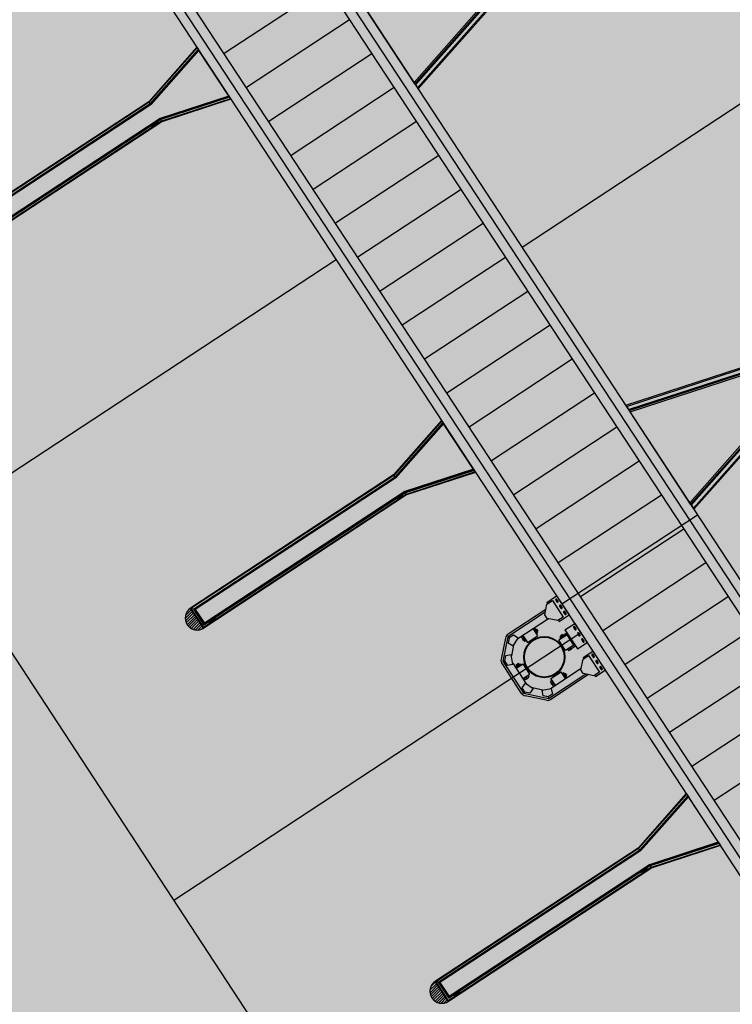
# Model space of a CAD drawing. Extents: x 549902 to 551033, y 4794924 to 4795777.
# Drawn here: x 550022 to 550031, y 4795113 to 4795125 of the extents above; entities that cross this region are included whole.
import ezdxf

# ---------------------------------------------------------------- set-up
doc = ezdxf.new("R2010")
doc.units = 0
doc.header["$LTSCALE"] = 10
doc.header["$MEASUREMENT"] = 0
doc.layers.add('1SOMBREADO', color=7, linetype='CONTINUOUS')
doc.layers.add('CARTO', color=7, linetype='CONTINUOUS')
pattern_1 = [(225, (550573.781103, 4795711.827378), (0.0165728152, -0.0165728152), [])]

msp = doc.modelspace()

# ---------------------------------------------------------------- hatches: boundary and pattern name
at = {"layer": '1SOMBREADO', "lineweight": 13, "ltscale": 0.7}
msp.add_hatch(color=151, dxfattribs=at).paths.add_polyline_path([(550231.635, 4795293.117), (550301.548, 4795416.749), (550156.842, 4795501.258), (550152.366, 4795494.642), (550143.306, 4795489.632), (550122.286, 4795472.992), (550118.996, 4795458.152), (550118.366, 4795452.562), (550117.936, 4795437.782), (550115.896, 4795424.352), (550110.306, 4795414.592), (550089.856, 4795410.972), (550058.496, 4795345.702), (550057.426, 4795339.382), (550066.626, 4795339.162), (550066.186, 4795330.912), (550068.566, 4795322.072), (550065.296, 4795315.222), (550053.776, 4795303.822), (550043.826, 4795297.982), (550044.386, 4795297.302), (550036.886, 4795291.562), (550021.736, 4795279.972), (550007.516, 4795267.612), (549998.676, 4795255.212), (549981.566, 4795220.552), (549982.196, 4795218.732), (549980.806, 4795216.182), (549977.776, 4795214.062), (549975.706, 4795210.092), (549975.716, 4795206.382), (549974.416, 4795203.922), (549972.456, 4795204.772), (549966.746, 4795202.882), (549963.246, 4795204.562), (549960.506, 4795198.672), (549963.236, 4795198.122), (549957.056, 4795171.892), (549958.466, 4795167.412), (549961.346, 4795148.542), (549962.846, 4795148.882), (549960.416, 4795130.352), (549961.266, 4795127.642), (549941.936, 4795108.932), (549942.936, 4795107.892), (549932.206, 4795095.542), (549934.716, 4795093.972), (549935.106, 4795090.302), (549938.566, 4795087.432), (549941.336, 4795082.262), (549947.376, 4795069.372), (549954.786, 4795058.612), (549972.956, 4795040.822), (549980.232, 4795035.315), (549984.456, 4795026.112), (549984.636, 4795020.012), (549991.586, 4795014.972), (550029.346, 4795032.432), (550059.556, 4795052.652), (550071.146, 4795064.102), (550094.356, 4795070.032), (550111.346, 4795086.392), (550129.106, 4795089.312), (550134.736, 4795087.042), (550145.606, 4795102.182), (550158.146, 4795112.672), (550170.296, 4795118.302), (550179.596, 4795118.152), (550183.886, 4795121.572), (550190.066, 4795129.242), (550224.016, 4795147.542), (550250.056, 4795163.042), (550252.176, 4795177.672), (550248.796, 4795192.442), (550253.832, 4795198.613)])
at = {"layer": 'CARTO'}
h = msp.add_hatch(dxfattribs=at)
h.set_pattern_fill('ANSI31', color=253, scale=0.1875, angle=180, style=0)
h.set_pattern_definition(pattern_1)
h.paths.add_polyline_path([(550024.45, 4795117.68), (550024.612, 4795117.433, -0.96258)])
h = msp.add_hatch(dxfattribs=at)
h.set_pattern_fill('ANSI31', color=253, scale=0.1875, angle=180, style=0)
h.set_pattern_definition(pattern_1)
h.paths.add_polyline_path([(550027.465, 4795113.086), (550027.627, 4795112.839, -0.96258)])

# ---------------------------------------------------------------- linework, layer by layer
at = {"layer": 'CARTO', "linetype": 'Continuous'}
for p, q in [((550010.947, 4795148.929, -10.19), (550050.454, 4795088.736, -10.19)), ((550009.275, 4795147.832, -10.19), (550048.782, 4795087.639, -10.19)), ((550004.259, 4795144.54, -10.19), (550043.766, 4795084.347, -10.19)), ((550028.538, 4795122.128, -10.19), (550035.226, 4795126.518, -10.19)), ((550026.249, 4795121.971, -10.19), (550021.233, 4795118.678, -10.19)), ((550029.028, 4795117.735, -10.19), (550030.7, 4795118.833, -10.19)), ((550029.264, 4795117.377, -10.19), (550024.248, 4795114.084, -10.19))]:
    msp.add_line(p, q, dxfattribs=at)
at = {"layer": 'CARTO'}
for p, q in [((550010.912, 4795148.763, -10.19), (550050.354, 4795088.671, -10.19)), ((550010.878, 4795148.597, -10.19), (550050.253, 4795088.605, -10.19)), ((550048.882, 4795087.705, -10.19), (550009.441, 4795147.797, -10.19)), ((550048.982, 4795087.771, -10.19), (550009.607, 4795147.763, -10.19)), ((550027.207, 4795124.156, -10.19), (550028.384, 4795125.487, -10.19)), ((550027.218, 4795124.139, -10.19), (550028.397, 4795125.472, -10.19)), ((550027.228, 4795124.13, -10.19), (550028.405, 4795125.462, -10.19)), ((550027.251, 4795124.089, -10.19), (550028.435, 4795125.428, -10.19)), ((550027.259, 4795124.076, -10.19), (550028.445, 4795125.416, -10.19)), ((550027.217, 4795124.14, -10.19), (550026.472, 4795125.276, -10.19)), ((550024.531, 4795124.588, -10.19), (550023.938, 4795123.917, -10.19)), ((550024.535, 4795124.581, -10.19), (550023.943, 4795123.911, -10.19)), ((550024.548, 4795124.562, -10.19), (550023.958, 4795123.894, -10.19)), ((550024.552, 4795124.556, -10.19), (550023.962, 4795123.889, -10.19)), ((550024.531, 4795124.588, -10.19), (550024.561, 4795124.543, -10.19)), ((550024.557, 4795124.548, -10.19), (550023.969, 4795123.882, -10.19)), ((550024.93, 4795123.98, -10.19), (550024.557, 4795124.548, -10.19)), ((550027.24, 4795124.105, -10.19), (550027.2, 4795124.166, -10.19)), ((550027.2, 4795124.166, -10.19), (550027.251, 4795124.089, -10.19)), ((550027.207, 4795124.156, -10.19), (550027.259, 4795124.076, -10.19)), ((550024.056, 4795123.97, -10.19), (550024.055, 4795123.971, -10.19)), ((550024.925, 4795123.988, -10.19), (550024.08, 4795123.712, -10.19)), ((550024.93, 4795123.979, -10.19), (550024.084, 4795123.704, -10.19)), ((550024.932, 4795123.973, -10.19), (550024.087, 4795123.698, -10.19)), ((550024.947, 4795123.954, -10.19), (550024.097, 4795123.677, -10.19)), ((550024.951, 4795123.948, -10.19), (550024.099, 4795123.67, -10.19)), ((550024.941, 4795123.962, -10.19), (550024.922, 4795123.993, -10.19)), ((550024.922, 4795123.993, -10.19), (550024.947, 4795123.954, -10.19)), ((550024.925, 4795123.988, -10.19), (550024.951, 4795123.948, -10.19)), ((550023.938, 4795123.917, -10.19), (550021.439, 4795122.277, -10.19)), ((550023.943, 4795123.911, -10.19), (550021.444, 4795122.271, -10.19)), ((550021.475, 4795122.264, -10.19), (550023.958, 4795123.894, -10.19)), ((550023.962, 4795123.889, -10.19), (550021.483, 4795122.263, -10.19)), ((550023.969, 4795123.882, -10.19), (550021.497, 4795122.26, -10.19)), ((550023.969, 4795123.882, -10.19), (550023.938, 4795123.917, -10.19)), ((550023.966, 4795123.89, -10.19), (550023.966, 4795123.89, -10.19)), ((550024.084, 4795123.704, -10.19), (550021.606, 4795122.077, -10.19)), ((550024.08, 4795123.712, -10.19), (550021.608, 4795122.09, -10.19)), ((550024.08, 4795123.712, -10.19), (550024.097, 4795123.677, -10.19)), ((550024.097, 4795123.677, -10.19), (550021.597, 4795122.037, -10.19)), ((550024.101, 4795123.671, -10.19), (550021.601, 4795122.03, -10.19)), ((550024.087, 4795123.698, -10.19), (550021.604, 4795122.068, -10.19)), ((550024.039, 4795123.681, -10.19), (550023.968, 4795123.635, -10.19)), ((550023.995, 4795123.649, -10.19), (550023.968, 4795123.628, -10.19)), ((550023.971, 4795123.622, -10.19), (550023.968, 4795123.626, -10.19)), ((550023.996, 4795123.648, -10.19), (550023.97, 4795123.627, -10.19)), ((550023.971, 4795123.624, -10.19), (550023.97, 4795123.626, -10.19)), ((550024.001, 4795123.639, -10.19), (550023.972, 4795123.623, -10.19)), ((550024.002, 4795123.638, -10.19), (550023.973, 4795123.622, -10.19)), ((550024.049, 4795123.666, -10.19), (550023.978, 4795123.619, -10.19)), ((550023.995, 4795123.649, -10.19), (550024.015, 4795123.662, -10.19)), ((550023.996, 4795123.648, -10.19), (550024.016, 4795123.661, -10.19)), ((550024.001, 4795123.639, -10.19), (550024.022, 4795123.652, -10.19)), ((550024.002, 4795123.638, -10.19), (550024.023, 4795123.651, -10.19)), ((550024.015, 4795123.662, -10.19), (550024.045, 4795123.678, -10.19)), ((550024.016, 4795123.661, -10.19), (550024.045, 4795123.677, -10.19)), ((550024.022, 4795123.652, -10.19), (550024.047, 4795123.673, -10.19)), ((550024.023, 4795123.651, -10.19), (550024.049, 4795123.672, -10.19)), ((550024.048, 4795123.674, -10.19), (550024.046, 4795123.676, -10.19)), ((550024.049, 4795123.674, -10.19), (550024.047, 4795123.678, -10.19)), ((550029.816, 4795120.18, -10.19), (550031.518, 4795120.735, -10.19)), ((550029.824, 4795120.167, -10.19), (550031.524, 4795120.721, -10.19)), ((550029.85, 4795120.128, -10.19), (550031.544, 4795120.68, -10.19)), ((550029.857, 4795120.117, -10.19), (550031.55, 4795120.669, -10.19)), ((550029.868, 4795120.101, -10.19), (550031.558, 4795120.651, -10.19)), ((550030.604, 4795118.98, -10.19), (550031.781, 4795120.312, -10.19)), ((550030.615, 4795118.963, -10.19), (550031.794, 4795120.297, -10.19)), ((550030.624, 4795118.955, -10.19), (550031.802, 4795120.287, -10.19)), ((550030.648, 4795118.913, -10.19), (550031.832, 4795120.253, -10.19)), ((550030.656, 4795118.9, -10.19), (550031.842, 4795120.241, -10.19)), ((550029.816, 4795120.18, -10.19), (550029.875, 4795120.09, -10.19)), ((550030.614, 4795118.965, -10.19), (550029.868, 4795120.101, -10.19)), ((550027.546, 4795119.994, -10.19), (550026.953, 4795119.323, -10.19)), ((550027.551, 4795119.987, -10.19), (550026.958, 4795119.317, -10.19)), ((550027.563, 4795119.968, -10.19), (550026.973, 4795119.3, -10.19)), ((550027.567, 4795119.962, -10.19), (550026.977, 4795119.295, -10.19)), ((550027.572, 4795119.954, -10.19), (550026.984, 4795119.288, -10.19)), ((550027.546, 4795119.994, -10.19), (550027.576, 4795119.949, -10.19)), ((550027.945, 4795119.386, -10.19), (550027.572, 4795119.954, -10.19)), ((550027.071, 4795119.376, -10.19), (550027.071, 4795119.377, -10.19)), ((550027.94, 4795119.394, -10.19), (550027.095, 4795119.118, -10.19)), ((550027.946, 4795119.385, -10.19), (550027.099, 4795119.11, -10.19)), ((550027.948, 4795119.379, -10.19), (550027.102, 4795119.104, -10.19)), ((550027.962, 4795119.36, -10.19), (550027.112, 4795119.083, -10.19)), ((550027.966, 4795119.354, -10.19), (550027.114, 4795119.076, -10.19)), ((550027.957, 4795119.368, -10.19), (550027.937, 4795119.399, -10.19)), ((550027.937, 4795119.399, -10.19), (550027.962, 4795119.36, -10.19)), ((550027.94, 4795119.394, -10.19), (550027.966, 4795119.354, -10.19)), ((550026.953, 4795119.323, -10.19), (550024.455, 4795117.683, -10.19)), ((550026.958, 4795119.317, -10.19), (550024.459, 4795117.677, -10.19)), ((550024.49, 4795117.67, -10.19), (550026.973, 4795119.3, -10.19)), ((550026.977, 4795119.295, -10.19), (550024.499, 4795117.669, -10.19)), ((550026.984, 4795119.288, -10.19), (550024.512, 4795117.666, -10.19)), ((550026.984, 4795119.288, -10.19), (550026.953, 4795119.323, -10.19)), ((550026.982, 4795119.296, -10.19), (550026.982, 4795119.296, -10.19)), ((550027.102, 4795119.104, -10.19), (550024.619, 4795117.474, -10.19)), ((550027.099, 4795119.11, -10.19), (550024.621, 4795117.483, -10.19)), ((550027.095, 4795119.118, -10.19), (550024.624, 4795117.496, -10.19)), ((550027.095, 4795119.118, -10.19), (550027.112, 4795119.083, -10.19)), ((550027.112, 4795119.083, -10.19), (550024.612, 4795117.443, -10.19)), ((550027.116, 4795119.077, -10.19), (550024.617, 4795117.436, -10.19)), ((550027.054, 4795119.087, -10.19), (550026.983, 4795119.041, -10.19)), ((550026.986, 4795119.028, -10.19), (550026.983, 4795119.032, -10.19)), ((550027.01, 4795119.055, -10.19), (550026.984, 4795119.034, -10.19)), ((550027.011, 4795119.054, -10.19), (550026.985, 4795119.033, -10.19)), ((550026.987, 4795119.03, -10.19), (550026.985, 4795119.032, -10.19)), ((550027.017, 4795119.045, -10.19), (550026.988, 4795119.029, -10.19)), ((550027.017, 4795119.044, -10.19), (550026.988, 4795119.028, -10.19)), ((550027.065, 4795119.072, -10.19), (550026.993, 4795119.025, -10.19)), ((550027.01, 4795119.055, -10.19), (550027.03, 4795119.068, -10.19)), ((550027.011, 4795119.054, -10.19), (550027.031, 4795119.067, -10.19)), ((550027.017, 4795119.045, -10.19), (550027.037, 4795119.058, -10.19)), ((550027.017, 4795119.044, -10.19), (550027.038, 4795119.057, -10.19)), ((550027.03, 4795119.068, -10.19), (550027.06, 4795119.084, -10.19)), ((550027.031, 4795119.067, -10.19), (550027.06, 4795119.083, -10.19)), ((550027.037, 4795119.058, -10.19), (550027.063, 4795119.079, -10.19)), ((550027.038, 4795119.057, -10.19), (550027.064, 4795119.078, -10.19)), ((550027.063, 4795119.08, -10.19), (550027.061, 4795119.082, -10.19)), ((550027.065, 4795119.08, -10.19), (550027.062, 4795119.084, -10.19)), ((550030.637, 4795118.93, -10.19), (550030.597, 4795118.99, -10.19)), ((550030.597, 4795118.99, -10.19), (550030.648, 4795118.913, -10.19)), ((550030.604, 4795118.98, -10.19), (550030.656, 4795118.9, -10.19)), ((550028.843, 4795117.753, -10.19), (550028.964, 4795117.833, -10.19)), ((550028.964, 4795117.833, -10.19), (550029.118, 4795117.599, -10.19)), ((550024.45, 4795117.68, -10.19), (550024.612, 4795117.433, -10.19)), ((550024.455, 4795117.683, -10.19), (550024.617, 4795117.436, -10.19)), ((550024.459, 4795117.677, -10.19), (550024.612, 4795117.443, -10.19)), ((550024.512, 4795117.666, -10.19), (550024.459, 4795117.677, -10.19)), ((550024.49, 4795117.67, -10.19), (550024.619, 4795117.474, -10.19)), ((550024.499, 4795117.669, -10.19), (550024.621, 4795117.483, -10.19)), ((550024.512, 4795117.666, -10.19), (550024.624, 4795117.496, -10.19)), ((550028.831, 4795117.667, -10.19), (550028.366, 4795117.362, -10.19)), ((550028.843, 4795117.753, -10.19), (550028.853, 4795117.738, -10.19)), ((550024.745, 4795117.572, -10.19), (550024.674, 4795117.525, -10.19)), ((550024.701, 4795117.54, -10.19), (550024.675, 4795117.519, -10.19)), ((550024.702, 4795117.539, -10.19), (550024.676, 4795117.518, -10.19)), ((550024.708, 4795117.53, -10.19), (550024.679, 4795117.514, -10.19)), ((550024.708, 4795117.528, -10.19), (550024.679, 4795117.512, -10.19)), ((550024.755, 4795117.556, -10.19), (550024.684, 4795117.51, -10.19)), ((550024.701, 4795117.54, -10.19), (550024.721, 4795117.553, -10.19)), ((550024.702, 4795117.538, -10.19), (550024.722, 4795117.552, -10.19)), ((550024.708, 4795117.53, -10.19), (550024.728, 4795117.543, -10.19)), ((550024.708, 4795117.528, -10.19), (550024.729, 4795117.542, -10.19)), ((550024.721, 4795117.553, -10.19), (550024.751, 4795117.569, -10.19)), ((550024.722, 4795117.552, -10.19), (550024.751, 4795117.567, -10.19)), ((550024.728, 4795117.543, -10.19), (550024.754, 4795117.563, -10.19)), ((550024.729, 4795117.542, -10.19), (550024.755, 4795117.563, -10.19)), ((550024.754, 4795117.564, -10.19), (550024.752, 4795117.567, -10.19)), ((550024.755, 4795117.565, -10.19), (550024.753, 4795117.569, -10.19)), ((550028.824, 4795117.633, -10.19), (550028.362, 4795117.33, -10.19)), ((550028.865, 4795117.552, -10.19), (550028.485, 4795117.303, -10.19)), ((550028.987, 4795117.534, -10.19), (550028.997, 4795117.519, -10.19)), ((550028.997, 4795117.519, -10.19), (550029.118, 4795117.599, -10.19)), ((550024.612, 4795117.443, -10.19), (550024.619, 4795117.447, -10.19)), ((550024.677, 4795117.513, -10.19), (550024.674, 4795117.517, -10.19)), ((550024.678, 4795117.514, -10.19), (550024.676, 4795117.517, -10.19)), ((550028.674, 4795117.427, -10.19), (550028.73, 4795117.342, -10.19)), ((550028.678, 4795117.43, -10.19), (550028.718, 4795117.369, -10.19)), ((550028.689, 4795117.404, -10.19), (550028.693, 4795117.406, -10.19)), ((550028.69, 4795117.438, -10.19), (550028.73, 4795117.378, -10.19)), ((550028.714, 4795117.403, -10.19), (550028.701, 4795117.394, -10.19)), ((550028.706, 4795117.415, -10.19), (550028.717, 4795117.422, -10.19)), ((550028.717, 4795117.422, -10.19), (550028.719, 4795117.421, -10.19)), ((550028.717, 4795117.422, -10.19), (550028.732, 4795117.398, -10.19)), ((550028.719, 4795117.421, -10.19), (550028.733, 4795117.401, -10.19)), ((550028.721, 4795117.391, -10.19), (550028.732, 4795117.398, -10.19)), ((550028.732, 4795117.398, -10.19), (550028.733, 4795117.401, -10.19)), ((550029.066, 4795117.414, -10.19), (550029.187, 4795117.494, -10.19)), ((550029.066, 4795117.414, -10.19), (550029.219, 4795117.18, -10.19)), ((550029.187, 4795117.494, -10.19), (550029.341, 4795117.26, -10.19)), ((550028.334, 4795117.315, -10.19), (550028.28, 4795117.054, -10.19)), ((550028.362, 4795117.33, -10.19), (550028.3, 4795117.029, -10.19)), ((550028.38, 4795117.318, -10.19), (550028.362, 4795117.33, -10.19)), ((550028.527, 4795117.331, -10.19), (550028.567, 4795117.271, -10.19)), ((550028.542, 4795117.303, -10.19), (550028.545, 4795117.304, -10.19)), ((550028.542, 4795117.303, -10.19), (550028.553, 4795117.286, -10.19)), ((550028.544, 4795117.342, -10.19), (550028.584, 4795117.281, -10.19)), ((550028.548, 4795117.345, -10.19), (550028.604, 4795117.259, -10.19)), ((550028.567, 4795117.307, -10.19), (550028.551, 4795117.296, -10.19)), ((550028.553, 4795117.286, -10.19), (550028.556, 4795117.287, -10.19)), ((550028.564, 4795117.321, -10.19), (550028.559, 4795117.319, -10.19)), ((550028.584, 4795117.281, -10.19), (550028.567, 4795117.271, -10.19)), ((550028.579, 4795117.298, -10.19), (550028.575, 4795117.295, -10.19)), ((550028.604, 4795117.259, -10.19), (550028.73, 4795117.342, -10.19)), ((550028.704, 4795117.38, -10.19), (550028.709, 4795117.383, -10.19)), ((550028.73, 4795117.378, -10.19), (550028.718, 4795117.369, -10.19)), ((550029.092, 4795117.353, -10.19), (550028.991, 4795117.287, -10.19)), ((550029.074, 4795117.162, -10.19), (550028.991, 4795117.287, -10.19)), ((550029.09, 4795117.376, -10.19), (550029.005, 4795117.32, -10.19)), ((550029.005, 4795117.32, -10.19), (550029.013, 4795117.308, -10.19)), ((550029.035, 4795117.356, -10.19), (550029.012, 4795117.34, -10.19)), ((550029.032, 4795117.356, -10.19), (550029.012, 4795117.343, -10.19)), ((550029.012, 4795117.34, -10.19), (550029.012, 4795117.343, -10.19)), ((550029.019, 4795117.329, -10.19), (550029.012, 4795117.34, -10.19)), ((550029.099, 4795117.364, -10.19), (550029.013, 4795117.308, -10.19)), ((550029.03, 4795117.313, -10.19), (550029.027, 4795117.317, -10.19)), ((550029.03, 4795117.337, -10.19), (550029.039, 4795117.324, -10.19)), ((550029.035, 4795117.356, -10.19), (550029.032, 4795117.356, -10.19)), ((550029.042, 4795117.345, -10.19), (550029.035, 4795117.356, -10.19)), ((550029.053, 4795117.328, -10.19), (550029.05, 4795117.332, -10.19)), ((550029.174, 4795117.228, -10.19), (550029.092, 4795117.353, -10.19)), ((550028.433, 4795117.226, -10.19), (550028.406, 4795117.096, -10.19)), ((550029.174, 4795117.228, -10.19), (550029.074, 4795117.162, -10.19)), ((550029.186, 4795117.23, -10.19), (550029.101, 4795117.174, -10.19)), ((550029.101, 4795117.174, -10.19), (550029.112, 4795117.157, -10.19)), ((550029.197, 4795117.213, -10.19), (550029.112, 4795117.157, -10.19)), ((550029.112, 4795117.187, -10.19), (550029.115, 4795117.183, -10.19)), ((550029.126, 4795117.191, -10.19), (550029.137, 4795117.174, -10.19)), ((550029.131, 4795117.166, -10.19), (550029.129, 4795117.169, -10.19)), ((550029.148, 4795117.177, -10.19), (550029.131, 4795117.166, -10.19)), ((550029.136, 4795117.203, -10.19), (550029.138, 4795117.198, -10.19)), ((550029.148, 4795117.177, -10.19), (550029.146, 4795117.18, -10.19)), ((550029.219, 4795117.18, -10.19), (550029.341, 4795117.26, -10.19)), ((550029.289, 4795117.075, -10.19), (550029.41, 4795117.154, -10.19)), ((550029.289, 4795117.075, -10.19), (550029.298, 4795117.06, -10.19)), ((550029.41, 4795117.154, -10.19), (550029.563, 4795116.92, -10.19)), ((550028.291, 4795116.998, -10.19), (550028.529, 4795116.634, -10.19)), ((550028.3, 4795117.029, -10.19), (550028.321, 4795117.033, -10.19)), ((550028.3, 4795117.029, -10.19), (550028.561, 4795116.631, -10.19)), ((550028.423, 4795117.005, -10.19), (550028.588, 4795116.753, -10.19)), ((550028.454, 4795116.958, -10.19), (550028.514, 4795116.998, -10.19)), ((550028.462, 4795116.946, -10.19), (550028.522, 4795116.986, -10.19)), ((550028.465, 4795116.942, -10.19), (550028.55, 4795116.998, -10.19)), ((550028.47, 4795116.985, -10.19), (550028.493, 4795117, -10.19)), ((550028.47, 4795116.985, -10.19), (550028.471, 4795116.987, -10.19)), ((550028.477, 4795116.974, -10.19), (550028.47, 4795116.985, -10.19)), ((550028.471, 4795116.987, -10.19), (550028.491, 4795117.001, -10.19)), ((550028.488, 4795116.957, -10.19), (550028.485, 4795116.961, -10.19)), ((550028.489, 4795116.982, -10.19), (550028.497, 4795116.969, -10.19)), ((550028.493, 4795117, -10.19), (550028.491, 4795117.001, -10.19)), ((550028.5, 4795116.989, -10.19), (550028.493, 4795117, -10.19)), ((550028.511, 4795116.972, -10.19), (550028.509, 4795116.977, -10.19)), ((550028.514, 4795116.998, -10.19), (550028.522, 4795116.986, -10.19)), ((550028.632, 4795116.872, -10.19), (550028.55, 4795116.998, -10.19)), ((550029.267, 4795116.941, -10.19), (550028.887, 4795116.691, -10.19)), ((550029.442, 4795116.841, -10.19), (550029.563, 4795116.92, -10.19)), ((550028.547, 4795116.816, -10.19), (550028.632, 4795116.872, -10.19)), ((550028.55, 4795116.812, -10.19), (550028.61, 4795116.852, -10.19)), ((550028.561, 4795116.795, -10.19), (550028.621, 4795116.835, -10.19)), ((550028.57, 4795116.832, -10.19), (550028.573, 4795116.828, -10.19)), ((550028.585, 4795116.835, -10.19), (550028.596, 4795116.819, -10.19)), ((550028.589, 4795116.81, -10.19), (550028.587, 4795116.813, -10.19)), ((550028.589, 4795116.81, -10.19), (550028.606, 4795116.821, -10.19)), ((550028.594, 4795116.847, -10.19), (550028.597, 4795116.843, -10.19)), ((550028.606, 4795116.821, -10.19), (550028.604, 4795116.824, -10.19)), ((550028.61, 4795116.852, -10.19), (550028.621, 4795116.835, -10.19)), ((550029.324, 4795116.871, -10.19), (550028.863, 4795116.568, -10.19)), ((550028.894, 4795116.818, -10.19), (550029.019, 4795116.9, -10.19)), ((550029.358, 4795116.864, -10.19), (550028.894, 4795116.559, -10.19)), ((550028.95, 4795116.733, -10.19), (550028.894, 4795116.818, -10.19)), ((550029.075, 4795116.815, -10.19), (550029.019, 4795116.9, -10.19)), ((550029.052, 4795116.886, -10.19), (550029.04, 4795116.878, -10.19)), ((550029.079, 4795116.818, -10.19), (550029.04, 4795116.878, -10.19)), ((550029.045, 4795116.862, -10.19), (550029.049, 4795116.865, -10.19)), ((550029.092, 4795116.826, -10.19), (550029.052, 4795116.886, -10.19)), ((550029.069, 4795116.861, -10.19), (550029.056, 4795116.853, -10.19)), ((550029.06, 4795116.838, -10.19), (550029.064, 4795116.841, -10.19)), ((550029.061, 4795116.873, -10.19), (550029.072, 4795116.88, -10.19)), ((550029.072, 4795116.88, -10.19), (550029.075, 4795116.879, -10.19)), ((550029.088, 4795116.857, -10.19), (550029.072, 4795116.88, -10.19)), ((550029.088, 4795116.859, -10.19), (550029.075, 4795116.879, -10.19)), ((550029.077, 4795116.849, -10.19), (550029.088, 4795116.857, -10.19)), ((550029.088, 4795116.857, -10.19), (550029.088, 4795116.859, -10.19)), ((550029.432, 4795116.856, -10.19), (550029.442, 4795116.841, -10.19)), ((550028.795, 4795116.674, -10.19), (550028.665, 4795116.701, -10.19)), ((550028.906, 4795116.79, -10.19), (550028.889, 4795116.779, -10.19)), ((550028.929, 4795116.719, -10.19), (550028.889, 4795116.779, -10.19)), ((550028.898, 4795116.761, -10.19), (550028.9, 4795116.762, -10.19)), ((550028.909, 4795116.744, -10.19), (550028.898, 4795116.761, -10.19)), ((550028.946, 4795116.73, -10.19), (550028.906, 4795116.79, -10.19)), ((550028.923, 4795116.765, -10.19), (550028.906, 4795116.754, -10.19)), ((550028.909, 4795116.744, -10.19), (550028.911, 4795116.746, -10.19)), ((550028.919, 4795116.78, -10.19), (550028.915, 4795116.777, -10.19)), ((550028.935, 4795116.756, -10.19), (550028.93, 4795116.753, -10.19)), ((550028.561, 4795116.631, -10.19), (550028.573, 4795116.648, -10.19)), ((550028.863, 4795116.568, -10.19), (550028.561, 4795116.631, -10.19)), ((550028.837, 4795116.548, -10.19), (550028.577, 4795116.602, -10.19)), ((550028.859, 4795116.589, -10.19), (550028.863, 4795116.568, -10.19)), ((550030.561, 4795115.4, -10.19), (550029.969, 4795114.729, -10.19)), ((550030.566, 4795115.393, -10.19), (550029.974, 4795114.723, -10.19)), ((550030.579, 4795115.374, -10.19), (550029.988, 4795114.706, -10.19)), ((550030.582, 4795115.368, -10.19), (550029.993, 4795114.701, -10.19)), ((550030.588, 4795115.36, -10.19), (550029.999, 4795114.694, -10.19)), ((550030.561, 4795115.4, -10.19), (550030.591, 4795115.355, -10.19)), ((550030.961, 4795114.792, -10.19), (550030.588, 4795115.36, -10.19)), ((550030.086, 4795114.782, -10.19), (550030.086, 4795114.783, -10.19)), ((550030.955, 4795114.8, -10.19), (550030.11, 4795114.524, -10.19)), ((550030.961, 4795114.791, -10.19), (550030.115, 4795114.516, -10.19)), ((550030.963, 4795114.785, -10.19), (550030.117, 4795114.51, -10.19)), ((550030.977, 4795114.766, -10.19), (550030.127, 4795114.489, -10.19)), ((550030.982, 4795114.76, -10.19), (550030.13, 4795114.482, -10.19)), ((550030.972, 4795114.774, -10.19), (550030.952, 4795114.805, -10.19)), ((550030.952, 4795114.805, -10.19), (550030.977, 4795114.766, -10.19)), ((550030.955, 4795114.8, -10.19), (550030.982, 4795114.76, -10.19)), ((550029.969, 4795114.729, -10.19), (550027.47, 4795113.089, -10.19)), ((550029.974, 4795114.723, -10.19), (550027.474, 4795113.083, -10.19)), ((550027.505, 4795113.076, -10.19), (550029.988, 4795114.706, -10.19)), ((550029.993, 4795114.701, -10.19), (550027.514, 4795113.075, -10.19)), ((550029.999, 4795114.694, -10.19), (550027.527, 4795113.072, -10.19)), ((550029.999, 4795114.694, -10.19), (550029.969, 4795114.729, -10.19)), ((550029.997, 4795114.702, -10.19), (550029.997, 4795114.702, -10.19)), ((550030.127, 4795114.489, -10.19), (550027.628, 4795112.849, -10.19)), ((550030.117, 4795114.51, -10.19), (550027.634, 4795112.88, -10.19)), ((550030.115, 4795114.516, -10.19), (550027.636, 4795112.889, -10.19)), ((550030.11, 4795114.524, -10.19), (550027.639, 4795112.902, -10.19)), ((550030.069, 4795114.493, -10.19), (550029.998, 4795114.447, -10.19)), ((550030.046, 4795114.474, -10.19), (550030.075, 4795114.49, -10.19)), ((550030.046, 4795114.473, -10.19), (550030.075, 4795114.489, -10.19)), ((550030.078, 4795114.486, -10.19), (550030.076, 4795114.488, -10.19)), ((550030.08, 4795114.486, -10.19), (550030.077, 4795114.49, -10.19)), ((550030.11, 4795114.524, -10.19), (550030.127, 4795114.489, -10.19)), ((550030.131, 4795114.483, -10.19), (550027.632, 4795112.842, -10.19)), ((550030.001, 4795114.434, -10.19), (550029.998, 4795114.438, -10.19)), ((550030.025, 4795114.461, -10.19), (550029.999, 4795114.44, -10.19)), ((550030.026, 4795114.46, -10.19), (550030, 4795114.439, -10.19)), ((550030.002, 4795114.436, -10.19), (550030, 4795114.438, -10.19)), ((550030.032, 4795114.451, -10.19), (550030.003, 4795114.435, -10.19)), ((550030.033, 4795114.45, -10.19), (550030.003, 4795114.434, -10.19)), ((550030.08, 4795114.478, -10.19), (550030.009, 4795114.431, -10.19)), ((550030.025, 4795114.461, -10.19), (550030.046, 4795114.474, -10.19)), ((550030.026, 4795114.46, -10.19), (550030.046, 4795114.473, -10.19)), ((550030.032, 4795114.451, -10.19), (550030.052, 4795114.464, -10.19)), ((550030.033, 4795114.45, -10.19), (550030.053, 4795114.463, -10.19)), ((550030.052, 4795114.464, -10.19), (550030.078, 4795114.485, -10.19)), ((550030.053, 4795114.463, -10.19), (550030.079, 4795114.484, -10.19)), ((550027.465, 4795113.086, -10.19), (550027.627, 4795112.839, -10.19)), ((550027.47, 4795113.089, -10.19), (550027.632, 4795112.842, -10.19)), ((550027.474, 4795113.083, -10.19), (550027.628, 4795112.849, -10.19)), ((550027.527, 4795113.072, -10.19), (550027.474, 4795113.083, -10.19)), ((550027.505, 4795113.076, -10.19), (550027.634, 4795112.88, -10.19)), ((550027.514, 4795113.075, -10.19), (550027.636, 4795112.889, -10.19)), ((550027.527, 4795113.072, -10.19), (550027.639, 4795112.902, -10.19)), ((550027.76, 4795112.978, -10.19), (550027.689, 4795112.931, -10.19)), ((550027.692, 4795112.919, -10.19), (550027.689, 4795112.923, -10.19)), ((550027.716, 4795112.946, -10.19), (550027.69, 4795112.925, -10.19)), ((550027.717, 4795112.945, -10.19), (550027.691, 4795112.924, -10.19)), ((550027.693, 4795112.92, -10.19), (550027.691, 4795112.923, -10.19)), ((550027.723, 4795112.936, -10.19), (550027.694, 4795112.92, -10.19)), ((550027.724, 4795112.934, -10.19), (550027.694, 4795112.918, -10.19)), ((550027.771, 4795112.962, -10.19), (550027.7, 4795112.916, -10.19)), ((550027.716, 4795112.946, -10.19), (550027.737, 4795112.959, -10.19)), ((550027.717, 4795112.944, -10.19), (550027.737, 4795112.958, -10.19)), ((550027.723, 4795112.936, -10.19), (550027.743, 4795112.949, -10.19)), ((550027.724, 4795112.934, -10.19), (550027.744, 4795112.948, -10.19)), ((550027.737, 4795112.959, -10.19), (550027.766, 4795112.975, -10.19)), ((550027.737, 4795112.958, -10.19), (550027.766, 4795112.973, -10.19)), ((550027.743, 4795112.949, -10.19), (550027.769, 4795112.969, -10.19)), ((550027.744, 4795112.948, -10.19), (550027.77, 4795112.969, -10.19)), ((550027.769, 4795112.97, -10.19), (550027.767, 4795112.973, -10.19)), ((550027.771, 4795112.971, -10.19), (550027.768, 4795112.975, -10.19)), ((550027.628, 4795112.849, -10.19), (550027.634, 4795112.853, -10.19))]:
    msp.add_line(p, q, dxfattribs=at)
at = {"layer": 'CARTO', "color": 253, "linetype": 'Continuous'}
for p, q in [((550026.139, 4795125.345, -10.19), (550024.869, 4795124.511, -10.19)), ((550026.414, 4795124.927, -10.19), (550025.143, 4795124.093, -10.19)), ((550026.688, 4795124.509, -10.19), (550025.417, 4795123.675, -10.19)), ((550026.962, 4795124.091, -10.19), (550025.692, 4795123.257, -10.19)), ((550027.237, 4795123.673, -10.19), (550025.966, 4795122.839, -10.19)), ((550027.511, 4795123.255, -10.19), (550026.24, 4795122.421, -10.19)), ((550027.786, 4795122.837, -10.19), (550026.515, 4795122.003, -10.19)), ((550028.06, 4795122.419, -10.19), (550026.789, 4795121.585, -10.19)), ((550028.334, 4795122.001, -10.19), (550027.063, 4795121.167, -10.19)), ((550028.609, 4795121.583, -10.19), (550027.338, 4795120.749, -10.19)), ((550028.883, 4795121.165, -10.19), (550027.612, 4795120.331, -10.19)), ((550029.157, 4795120.747, -10.19), (550027.887, 4795119.913, -10.19)), ((550029.432, 4795120.329, -10.19), (550028.161, 4795119.495, -10.19)), ((550029.706, 4795119.911, -10.19), (550028.435, 4795119.077, -10.19)), ((550029.98, 4795119.493, -10.19), (550028.71, 4795118.659, -10.19)), ((550030.255, 4795119.075, -10.19), (550028.984, 4795118.241, -10.19)), ((550030.529, 4795118.657, -10.19), (550029.258, 4795117.823, -10.19)), ((550030.803, 4795118.239, -10.19), (550029.533, 4795117.405, -10.19)), ((550031.078, 4795117.821, -10.19), (550029.807, 4795116.987, -10.19)), ((550031.352, 4795117.403, -10.19), (550030.081, 4795116.569, -10.19)), ((550031.626, 4795116.985, -10.19), (550030.356, 4795116.15, -10.19)), ((550031.901, 4795116.567, -10.19), (550030.63, 4795115.732, -10.19)), ((550032.175, 4795116.149, -10.19), (550030.904, 4795115.314, -10.19))]:
    msp.add_line(p, q, dxfattribs=at)
at = {"layer": 'CARTO', "elevation": -10.19}
for points in [[(550028.817, 4795117.601), (550028.845, 4795117.733), (550028.911, 4795117.777), (550029.045, 4795117.573), (550028.978, 4795117.529), (550028.847, 4795117.556)], [(550028.491, 4795117.312), (550028.432, 4795117.352), (550028.38, 4795117.318), (550028.368, 4795117.257), (550028.427, 4795117.217)], [(550028.425, 4795116.994), (550028.404, 4795117.107), (550028.334, 4795117.094), (550028.321, 4795117.033), (550028.355, 4795116.981), (550028.425, 4795116.994)], [(550029.263, 4795116.923), (550029.29, 4795117.054), (550029.357, 4795117.098), (550029.491, 4795116.894), (550029.424, 4795116.85), (550029.292, 4795116.877)], [(550028.579, 4795116.759), (550028.674, 4795116.695), (550028.634, 4795116.636), (550028.573, 4795116.648), (550028.539, 4795116.7), (550028.579, 4795116.759)], [(550028.898, 4795116.693), (550028.911, 4795116.623), (550028.859, 4795116.589), (550028.798, 4795116.602), (550028.785, 4795116.672)]]:
    msp.add_lwpolyline(points, close=True, dxfattribs=at)
for points in [[(550028.952, 4795117.781), (550028.966, 4795117.759, 1), (550028.982, 4795117.768), (550028.967, 4795117.791, 1)], [(550029.001, 4795117.706), (550029.016, 4795117.683, 1), (550029.031, 4795117.693), (550029.016, 4795117.716, 1)], [(550029.05, 4795117.631), (550029.065, 4795117.608, 1), (550029.08, 4795117.618), (550029.065, 4795117.64, 1)], [(550029.174, 4795117.442), (550029.189, 4795117.419, 1), (550029.204, 4795117.429), (550029.189, 4795117.452, 1)], [(550029.224, 4795117.366), (550029.239, 4795117.344, 1), (550029.254, 4795117.354), (550029.239, 4795117.376, 1)], [(550029.273, 4795117.291), (550029.288, 4795117.269, 1), (550029.303, 4795117.278), (550029.288, 4795117.301, 1)], [(550029.397, 4795117.102), (550029.412, 4795117.08, 1), (550029.427, 4795117.09), (550029.412, 4795117.112, 1)], [(550029.447, 4795117.027), (550029.461, 4795117.004, 1), (550029.476, 4795117.014), (550029.462, 4795117.037, 1)], [(550029.496, 4795116.952), (550029.511, 4795116.929, 1), (550029.526, 4795116.939), (550029.511, 4795116.962, 1)]]:
    msp.add_lwpolyline(points, format="xyb", close=True, dxfattribs=at)
at = {"layer": 'CARTO'}
for centre, radius in [((550023.977, 4795123.63, -10.19), 0.00338), ((550024.04, 4795123.671, -10.19), 0.00338), ((550026.993, 4795119.036, -10.19), 0.00338), ((550027.055, 4795119.077, -10.19), 0.00338), ((550024.684, 4795117.52, -10.19), 0.00338), ((550024.746, 4795117.561, -10.19), 0.00338), ((550028.812, 4795117.08, -10.19), 0.254), ((550028.812, 4795117.08, -10.19), 0.245), ((550030.008, 4795114.442, -10.19), 0.00338), ((550030.07, 4795114.483, -10.19), 0.00338), ((550027.699, 4795112.926, -10.19), 0.00338), ((550027.761, 4795112.967, -10.19), 0.00338)]:
    msp.add_circle(centre, radius, dxfattribs=at)
for centre, radius, start, end in [((550023.969, 4795123.633, -10.19), 0.00188, 123.2784, 173.4866), ((550023.981, 4795123.632, -10.19), 0.0136, 173.4866, 198.636), ((550023.969, 4795123.627, -10.19), 0.0015, 128.195, 213.2784), ((550023.97, 4795123.627, -10.19), 0.00075, 128.195, 213.2784), ((550023.972, 4795123.624, -10.19), 0.00075, 213.2784, 298.3618), ((550023.972, 4795123.623, -10.19), 0.0015, 213.2784, 298.3618), ((550023.981, 4795123.632, -10.19), 0.0136, 227.9208, 253.0702), ((550023.977, 4795123.621, -10.19), 0.00188, 253.0702, 303.2784), ((550024.04, 4795123.68, -10.19), 0.00188, 73.0702, 123.2784), ((550024.037, 4795123.668, -10.19), 0.0136, 47.9208, 73.0702), ((550024.045, 4795123.677, -10.19), 0.0015, 33.2784, 118.3618), ((550024.045, 4795123.676, -10.19), 0.00075, 33.2784, 118.3618), ((550024.047, 4795123.673, -10.19), 0.00075, 308.195, 33.2784), ((550024.048, 4795123.673, -10.19), 0.0015, 308.195, 33.2784), ((550024.048, 4795123.667, -10.19), 0.00188, 303.2784, 353.4866), ((550024.037, 4795123.668, -10.19), 0.0136, 353.4866, 18.636), ((550026.984, 4795119.039, -10.19), 0.00188, 123.2784, 173.4866), ((550026.996, 4795119.038, -10.19), 0.0136, 173.4866, 198.636), ((550026.984, 4795119.033, -10.19), 0.0015, 128.195, 213.2784), ((550026.985, 4795119.033, -10.19), 0.00075, 128.195, 213.2784), ((550026.987, 4795119.029, -10.19), 0.0015, 213.2784, 298.3618), ((550026.987, 4795119.03, -10.19), 0.00075, 213.2784, 298.3618), ((550026.996, 4795119.038, -10.19), 0.0136, 227.9208, 253.0702), ((550026.992, 4795119.027, -10.19), 0.00188, 253.0702, 303.2784), ((550027.055, 4795119.086, -10.19), 0.00188, 73.0702, 123.2784), ((550027.052, 4795119.074, -10.19), 0.0136, 47.9208, 73.0702), ((550027.061, 4795119.083, -10.19), 0.0015, 33.2784, 118.3618), ((550027.06, 4795119.082, -10.19), 0.00075, 33.2784, 118.3618), ((550027.062, 4795119.079, -10.19), 0.00075, 308.195, 33.2784), ((550027.063, 4795119.079, -10.19), 0.0015, 308.195, 33.2784), ((550027.052, 4795119.074, -10.19), 0.0136, 353.4866, 18.636), ((550027.063, 4795119.073, -10.19), 0.00188, 303.2784, 353.4866), ((550024.536, 4795117.56, -10.19), 0.148, 123.2784, 303.2784), ((550024.675, 4795117.524, -10.19), 0.00188, 123.2784, 173.4866), ((550024.687, 4795117.522, -10.19), 0.0136, 173.4866, 198.636), ((550024.675, 4795117.518, -10.19), 0.0015, 128.195, 213.2784), ((550024.746, 4795117.57, -10.19), 0.00188, 73.0702, 123.2784), ((550024.743, 4795117.559, -10.19), 0.0136, 47.9208, 73.0702), ((550024.752, 4795117.568, -10.19), 0.0015, 33.2784, 118.3618), ((550024.751, 4795117.567, -10.19), 0.00075, 33.2784, 118.3618), ((550024.753, 4795117.564, -10.19), 0.00075, 308.195, 33.2784), ((550024.754, 4795117.564, -10.19), 0.0015, 308.195, 33.2784), ((550024.754, 4795117.558, -10.19), 0.00188, 303.2784, 353.4866), ((550024.743, 4795117.559, -10.19), 0.0136, 353.4866, 18.636), ((550024.676, 4795117.518, -10.19), 0.00075, 128.195, 213.2784), ((550024.678, 4795117.514, -10.19), 0.0015, 213.2784, 298.3618), ((550024.678, 4795117.515, -10.19), 0.00075, 213.2784, 298.3618), ((550024.687, 4795117.522, -10.19), 0.0136, 227.9208, 253.0702), ((550024.683, 4795117.511, -10.19), 0.00188, 253.0702, 303.2784), ((550028.408, 4795117.3, -10.19), 0.075, 123.2784, 168.2784), ((550028.353, 4795117.039, -10.19), 0.075, 168.2784, 213.2784), ((550028.592, 4795116.676, -10.19), 0.075, 213.2784, 258.2784), ((550028.853, 4795116.622, -10.19), 0.075, 258.2784, 303.2784), ((550030.07, 4795114.492, -10.19), 0.00188, 73.0702, 123.2784), ((550030.067, 4795114.48, -10.19), 0.0136, 47.9208, 73.0702), ((550030.076, 4795114.489, -10.19), 0.0015, 33.2784, 118.3618), ((550030.076, 4795114.488, -10.19), 0.00075, 33.2784, 118.3618), ((550029.999, 4795114.445, -10.19), 0.00188, 123.2784, 173.4866), ((550030.011, 4795114.444, -10.19), 0.0136, 173.4866, 198.636), ((550030, 4795114.439, -10.19), 0.0015, 128.195, 213.2784), ((550030.001, 4795114.439, -10.19), 0.00075, 128.195, 213.2784), ((550030.002, 4795114.435, -10.19), 0.0015, 213.2784, 298.3618), ((550030.003, 4795114.436, -10.19), 0.00075, 213.2784, 298.3618), ((550030.011, 4795114.444, -10.19), 0.0136, 227.9208, 253.0702), ((550030.008, 4795114.433, -10.19), 0.00188, 253.0702, 303.2784), ((550030.077, 4795114.485, -10.19), 0.00075, 308.195, 33.2784), ((550030.078, 4795114.485, -10.19), 0.0015, 308.195, 33.2784), ((550030.067, 4795114.48, -10.19), 0.0136, 353.4866, 18.636), ((550030.079, 4795114.479, -10.19), 0.00188, 303.2784, 353.4866), ((550027.551, 4795112.966, -10.19), 0.148, 123.2784, 303.2784), ((550027.702, 4795112.928, -10.19), 0.0136, 173.4866, 198.636), ((550027.69, 4795112.93, -10.19), 0.00188, 123.2784, 173.4866), ((550027.691, 4795112.924, -10.19), 0.0015, 128.195, 213.2784), ((550027.692, 4795112.924, -10.19), 0.00075, 128.195, 213.2784), ((550027.693, 4795112.92, -10.19), 0.0015, 213.2784, 298.3618), ((550027.694, 4795112.921, -10.19), 0.00075, 213.2784, 298.3618), ((550027.702, 4795112.928, -10.19), 0.0136, 227.9208, 253.0702), ((550027.699, 4795112.917, -10.19), 0.00188, 253.0702, 303.2784), ((550027.761, 4795112.976, -10.19), 0.00188, 73.0702, 123.2784), ((550027.758, 4795112.965, -10.19), 0.0136, 47.9208, 73.0702), ((550027.767, 4795112.974, -10.19), 0.0015, 33.2784, 118.3618), ((550027.767, 4795112.973, -10.19), 0.00075, 33.2784, 118.3618), ((550027.768, 4795112.97, -10.19), 0.00075, 308.195, 33.2784), ((550027.769, 4795112.97, -10.19), 0.0015, 308.195, 33.2784), ((550027.758, 4795112.965, -10.19), 0.0136, 353.4866, 18.636), ((550027.77, 4795112.964, -10.19), 0.00188, 303.2784, 353.4866)]:
    msp.add_arc(centre, radius, start, end, dxfattribs=at)

doc.saveas('drawing.dxf')
